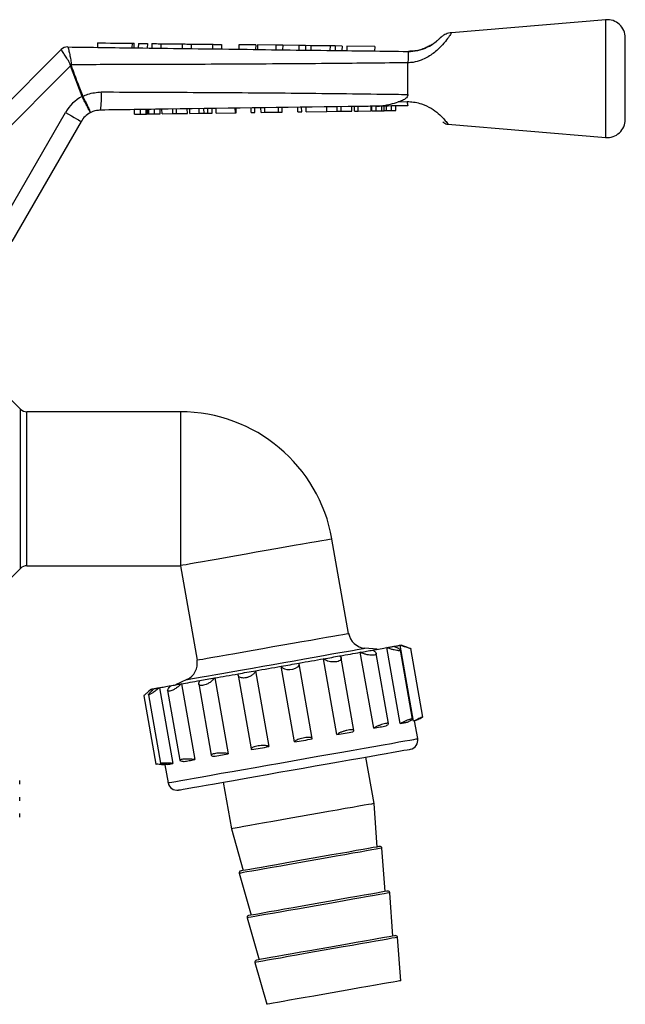
# Model space of a CAD drawing. Units: millimetres. Extents: x 135 to 273, y 91 to 275.
# Drawn here: x 206 to 273, y 166 to 275 of the extents above; entities that cross this region are included whole.
import ezdxf

# ---------------------------------------------------------------- set-up
doc = ezdxf.new("R2010")
doc.units = ezdxf.units.MM

msp = doc.modelspace()

# ---------------------------------------------------------------- linework, layer by layer
at = {"color": 7, "linetype": 'Continuous', "lineweight": 25}
for p, q in [((270.41, 274.61), (253.38, 273.18)), ((214.3, 272.06), (214.29, 271.56)), ((218.1, 272.01), (218.09, 271.51)), ((218.33, 271.51), (218.34, 272.01)), ((218.8, 272), (218.79, 271.5)), ((219.8, 271.99), (219.79, 271.49)), ((220.3, 271.98), (220.29, 271.48)), ((221.3, 271.97), (221.29, 271.47)), ((223.65, 271.94), (223.64, 271.44)), ((224.65, 271.93), (224.64, 271.43)), ((227, 271.9), (226.99, 271.4)), ((228, 271.88), (227.99, 271.38)), ((272.57, 268.11), (272.57, 272.62)), ((201.41, 262.45), (210.28, 271.31)), ((210.28, 271.31), (210.28, 271.31)), ((211, 271.61), (211, 271.61)), ((229.9, 271.86), (229.89, 271.36)), ((231.76, 271.83), (229.9, 271.86)), ((231.76, 271.83), (231.75, 271.33)), ((231.96, 271.83), (231.95, 271.33)), ((233.97, 271.8), (231.96, 271.83)), ((233.97, 271.8), (233.97, 271.3)), ((234.74, 271.79), (233.97, 271.8)), ((234.74, 271.79), (234.73, 271.29)), ((236.52, 271.77), (234.74, 271.79)), ((236.52, 271.77), (236.52, 271.27)), ((237.27, 271.76), (236.52, 271.77)), ((237.27, 271.76), (237.26, 271.26)), ((237.84, 271.75), (237.27, 271.76)), ((237.84, 271.75), (237.83, 271.25)), ((239.97, 271.73), (237.84, 271.75)), ((239.97, 271.73), (239.96, 271.23)), ((240.54, 271.72), (239.97, 271.73)), ((240.54, 271.72), (240.53, 271.22)), ((241.29, 271.71), (240.54, 271.72)), ((241.29, 271.71), (241.28, 271.21)), ((241.82, 271.7), (241.81, 271.2)), ((244.9, 271.66), (241.82, 271.7)), ((244.9, 271.66), (244.89, 271.16)), ((248.57, 269.86), (248.57, 269.86)), ((248.57, 266.36), (248.57, 269.86)), ((211.32, 269.53), (202.38, 260.59)), ((212.59, 266.13), (211.32, 269.53)), ((272.57, 263.6), (272.57, 268.11)), ((212.6, 266.12), (212.59, 266.13)), ((212.65, 266.16), (212.66, 266.15)), ((247.51, 265.54), (248.48, 265.57)), ((202.96, 250.88), (210.75, 264.38)), ((218.39, 264.19), (218.39, 264.69)), ((219.03, 264.19), (219.02, 264.69)), ((219.68, 264.2), (219.67, 264.7)), ((219.81, 264.21), (219.8, 264.71)), ((219.95, 264.21), (219.94, 264.71)), ((220.59, 264.22), (220.58, 264.72)), ((221.22, 264.23), (221.21, 264.73)), ((221.42, 264.23), (221.41, 264.73)), ((222.6, 264.24), (222.6, 264.74)), ((223.03, 264.25), (223.02, 264.75)), ((223.03, 264.25), (224.21, 264.27)), ((224.21, 264.27), (224.2, 264.77)), ((224.5, 264.27), (224.49, 264.77)), ((224.5, 264.27), (225.53, 264.29)), ((225.53, 264.29), (225.52, 264.79)), ((226.06, 264.29), (226.05, 264.79)), ((226.49, 264.3), (226.49, 264.8)), ((226.96, 264.31), (226.96, 264.81)), ((227.41, 264.31), (227.41, 264.81)), ((227.41, 264.31), (229.52, 264.34)), ((229.52, 264.34), (229.51, 264.84)), ((229.52, 264.34), (229.61, 264.34)), ((229.61, 264.34), (229.6, 264.84)), ((231.27, 264.37), (231.26, 264.87)), ((231.27, 264.37), (231.68, 264.37)), ((231.68, 264.37), (231.67, 264.87)), ((232.35, 264.38), (232.34, 264.88)), ((232.35, 264.38), (232.78, 264.39)), ((232.78, 264.39), (232.77, 264.89)), ((232.78, 264.39), (234.28, 264.41)), ((234.28, 264.41), (234.27, 264.91)), ((234.28, 264.41), (234.68, 264.42)), ((234.68, 264.42), (234.67, 264.92)), ((236.43, 264.44), (236.42, 264.94)), ((236.43, 264.44), (236.84, 264.45)), ((236.84, 264.45), (236.83, 264.95)), ((237.33, 264.45), (237.32, 264.95)), ((237.33, 264.45), (239.62, 264.49)), ((239.62, 264.49), (239.61, 264.99)), ((239.62, 264.49), (240.77, 264.5)), ((240.77, 264.5), (240.77, 265)), ((240.77, 264.5), (241.2, 264.51)), ((241.2, 264.51), (241.19, 265.01)), ((241.2, 264.51), (242.38, 264.52)), ((242.38, 264.52), (242.37, 265.02)), ((242.67, 264.53), (242.66, 265.03)), ((242.67, 264.53), (243.07, 264.53)), ((243.07, 264.53), (243.06, 265.03)), ((243.07, 264.53), (244.51, 264.55)), ((244.51, 264.55), (244.5, 265.05)), ((244.6, 264.56), (244.59, 265.06)), ((244.6, 264.56), (245.08, 264.56)), ((245.08, 264.56), (245.07, 265.06)), ((245.08, 264.56), (245.67, 264.57)), ((245.67, 264.57), (245.67, 265.07)), ((245.95, 264.57), (245.94, 265.07)), ((246.22, 264.58), (246.22, 265.08)), ((246.22, 264.58), (246.76, 264.59)), ((246.76, 264.59), (246.75, 265.09)), ((246.76, 264.59), (247.24, 264.59)), ((247.24, 264.59), (247.24, 265.09)), ((212.49, 263.38), (204.82, 250.11)), ((218.39, 264.19), (219.03, 264.19)), ((219.03, 264.19), (219.68, 264.2)), ((219.95, 264.21), (220.59, 264.22)), ((220.59, 264.22), (221.22, 264.23)), ((221.42, 264.23), (222.6, 264.24)), ((222.6, 264.24), (223.03, 264.25)), ((252.98, 263.08), (270.41, 261.61)), ((205.78, 231.6), (202.87, 234.52)), ((223.44, 231.31), (206.49, 231.31)), ((242.02, 206.84), (240.18, 217.26)), ((206.49, 214.31), (223.44, 214.31)), ((223.44, 214.31), (225.28, 203.89)), ((203.69, 211.92), (205.78, 214.02)), ((248.23, 205.4), (247.83, 205.55)), ((244.79, 196.38), (243.31, 204.75)), ((245.18, 205.08), (243.82, 205.2)), ((246.44, 196.87), (245.07, 204.63)), ((247.72, 196.9), (246.24, 205.27)), ((249.18, 197.15), (247.71, 205.52)), ((249.09, 197.38), (247.75, 204.99)), ((250.22, 197.6), (248.89, 205.15)), ((238.01, 195.22), (236.56, 203.48)), ((240.73, 195.66), (239.26, 204.03)), ((242.59, 196.12), (241.19, 204.1)), ((231.75, 202.71), (233.22, 194.34)), ((236.05, 194.84), (234.58, 203.21)), ((224.16, 201.73), (222.92, 201.15)), ((223.55, 201.26), (225.02, 192.89)), ((225.47, 201.27), (226.86, 193.37)), ((227.24, 201.91), (228.71, 193.54)), ((229.82, 202.22), (231.26, 194.07)), ((220.26, 200.68), (219.93, 200.41)), ((220.26, 200.68), (220.29, 200.49)), ((220.26, 200.68), (220.26, 200.68)), ((221.12, 200.84), (222.6, 192.47)), ((222.03, 200.52), (223.39, 192.83)), ((219.4, 199.95), (220.73, 192.41)), ((219.93, 200.06), (221.26, 192.49)), ((249.31, 197.18), (249.67, 197.34)), ((249.66, 195.21), (249.31, 197.18)), ((244.83, 188.04), (243.92, 193.18)), ((221.34, 192.35), (221.74, 192.31)), ((221.72, 192.4), (221.74, 192.31)), ((221.74, 192.31), (222.08, 190.34)), ((221.74, 192.31), (221.74, 192.31)), ((205.7, 190.18), (205.7, 190.58)), ((228.17, 190.4), (229.07, 185.26)), ((205.7, 188.36), (205.7, 188.76)), ((245.17, 183.24), (244.83, 188.04)), ((205.7, 186.55), (205.7, 186.95)), ((229.07, 185.26), (230.39, 180.64)), ((246.04, 178.32), (245.7, 183.11)), ((229.94, 180.34), (231.26, 175.72)), ((246.9, 173.4), (246.57, 178.19)), ((230.81, 175.41), (232.13, 170.79)), ((247.77, 168.47), (247.43, 173.27)), ((231.68, 170.49), (233, 165.87))]:
    msp.add_line(p, q, dxfattribs=at)
at = {"color": 8, "linetype": 'Continuous', "lineweight": 25}
for p, q in [((270.41, 268.11), (270.41, 274.61)), ((270.41, 261.61), (270.41, 268.11)), ((205.78, 222.81), (205.78, 231.6)), ((206.49, 222.81), (206.49, 231.31)), ((223.44, 231.31), (223.44, 214.31)), ((205.78, 214.02), (205.78, 222.81)), ((206.49, 214.31), (206.49, 222.81))]:
    msp.add_line(p, q, dxfattribs=at)
at = {"color": 7, "linetype": 'Continuous', "lineweight": 25, "flags": 128}
for points in [[(214.3, 272.06), (214.32, 272.06), (214.47, 272.06), (214.77, 272.06), (215.19, 272.05), (215.71, 272.04), (216.3, 272.04), (216.92, 272.03), (217.53, 272.02), (218.1, 272.01)], [(218.1, 272.01), (218.24, 272.01), (218.33, 272.01), (218.34, 272.01)], [(218.8, 272), (218.84, 272), (218.95, 272), (219.11, 272), (219.3, 272), (219.49, 271.99), (219.65, 271.99), (219.76, 271.99), (219.8, 271.99)], [(220.3, 271.98), (220.34, 271.98), (220.45, 271.98), (220.61, 271.98), (220.8, 271.98), (220.99, 271.97), (221.15, 271.97), (221.26, 271.97), (221.3, 271.97)], [(221.3, 271.97), (221.37, 271.97), (221.58, 271.97), (221.89, 271.96), (222.27, 271.96), (222.68, 271.95), (223.06, 271.95), (223.37, 271.94), (223.58, 271.94), (223.65, 271.94)], [(223.65, 271.94), (223.69, 271.94), (223.79, 271.94), (223.96, 271.94), (224.15, 271.93), (224.34, 271.93), (224.5, 271.93), (224.61, 271.93), (224.65, 271.93)], [(224.65, 271.93), (224.72, 271.93), (224.92, 271.92), (225.23, 271.92), (225.62, 271.91), (226.03, 271.91), (226.41, 271.9), (226.72, 271.9), (226.92, 271.9), (227, 271.9)], [(227, 271.9), (227.03, 271.9), (227.14, 271.89), (227.3, 271.89), (227.5, 271.89), (227.69, 271.89), (227.85, 271.88), (227.96, 271.88), (228, 271.88)], [(211.38, 269.55), (211.37, 269.55), (211.36, 269.55), (211.36, 269.54), (211.35, 269.54), (211.34, 269.54), (211.34, 269.54), (211.33, 269.53), (211.32, 269.53)], [(212.65, 266.16), (212.64, 266.15), (212.64, 266.15), (212.63, 266.15), (212.62, 266.14), (212.61, 266.14), (212.61, 266.14), (212.6, 266.14), (212.59, 266.13)], [(212.66, 266.15), (212.65, 266.14), (212.64, 266.14), (212.63, 266.14), (212.63, 266.13), (212.62, 266.13), (212.61, 266.13), (212.61, 266.12), (212.6, 266.12)], [(210.75, 264.38), (211.09, 264.19), (211.42, 264), (211.72, 263.83), (211.98, 263.68), (212.19, 263.55), (212.35, 263.46), (212.45, 263.4), (212.49, 263.38)], [(247.71, 205.52), (247.74, 205.53), (247.77, 205.53), (247.79, 205.54), (247.81, 205.54), (247.82, 205.54), (247.83, 205.55), (247.83, 205.55), (247.83, 205.55)], [(241.02, 204.35), (241.33, 204.4), (241.63, 204.45), (241.92, 204.5), (242.21, 204.55), (242.49, 204.6), (242.77, 204.65), (243.04, 204.7), (243.31, 204.75)], [(243.31, 204.75), (243.49, 204.78), (243.67, 204.81), (243.84, 204.84), (244.01, 204.87), (244.18, 204.9), (244.35, 204.93), (244.51, 204.96), (244.67, 204.99)], [(244.67, 204.99), (244.89, 205.03), (245.11, 205.07), (245.32, 205.1), (245.52, 205.14), (245.71, 205.17), (245.9, 205.21), (246.07, 205.24), (246.24, 205.27)], [(246.24, 205.27), (246.36, 205.29), (246.47, 205.31), (246.57, 205.32), (246.67, 205.34), (246.77, 205.36), (246.86, 205.38), (246.95, 205.39), (247.04, 205.41)], [(247.04, 205.41), (247.15, 205.43), (247.26, 205.44), (247.35, 205.46), (247.44, 205.48), (247.52, 205.49), (247.59, 205.5), (247.65, 205.52), (247.71, 205.52)], [(234.58, 203.21), (234.82, 203.25), (235.07, 203.3), (235.31, 203.34), (235.56, 203.38), (235.8, 203.43), (236.05, 203.47), (236.29, 203.51), (236.53, 203.55)], [(236.54, 203.47), (236.54, 203.3), (236.39, 203.09), (236.12, 202.94), (235.82, 202.84), (235.52, 202.81), (235.23, 202.82), (234.97, 202.88), (234.75, 202.99), (234.6, 203.15), (234.58, 203.21), (234.58, 203.21)], [(236.53, 203.55), (236.88, 203.62), (237.23, 203.68), (237.57, 203.74), (237.92, 203.8), (238.26, 203.86), (238.59, 203.92), (238.93, 203.98), (239.26, 204.03)], [(239.26, 204.03), (239.48, 204.07), (239.71, 204.11), (239.93, 204.15), (240.16, 204.19), (240.38, 204.23), (240.59, 204.27), (240.81, 204.31), (241.02, 204.35)], [(227.24, 201.91), (227.55, 201.97), (227.86, 202.03), (228.18, 202.08), (228.5, 202.14), (228.83, 202.2), (229.16, 202.25), (229.5, 202.31), (229.83, 202.37)], [(229.83, 202.37), (230.07, 202.41), (230.3, 202.46), (230.54, 202.5), (230.78, 202.54), (231.02, 202.58), (231.26, 202.62), (231.5, 202.67), (231.75, 202.71)], [(231.75, 202.71), (232.1, 202.77), (232.45, 202.83), (232.8, 202.9), (233.16, 202.96), (233.51, 203.02), (233.87, 203.08), (234.22, 203.15), (234.58, 203.21)], [(222.38, 201.06), (222.51, 201.08), (222.65, 201.11), (222.79, 201.13), (222.94, 201.16), (223.08, 201.18), (223.23, 201.21), (223.39, 201.24), (223.55, 201.26)], [(223.55, 201.26), (223.78, 201.31), (224.02, 201.35), (224.27, 201.39), (224.52, 201.44), (224.78, 201.48), (225.05, 201.53), (225.32, 201.58), (225.6, 201.63)], [(225.6, 201.63), (225.79, 201.66), (225.99, 201.7), (226.19, 201.73), (226.4, 201.77), (226.6, 201.8), (226.81, 201.84), (227.02, 201.88), (227.24, 201.91)], [(220.26, 200.68), (220.27, 200.69), (220.28, 200.69), (220.31, 200.69), (220.34, 200.7), (220.39, 200.71), (220.44, 200.72), (220.5, 200.73), (220.57, 200.74)], [(220.57, 200.74), (220.63, 200.75), (220.68, 200.76), (220.75, 200.77), (220.81, 200.78), (220.89, 200.8), (220.96, 200.81), (221.04, 200.82), (221.12, 200.84)], [(221.12, 200.84), (221.25, 200.86), (221.39, 200.88), (221.53, 200.91), (221.69, 200.94), (221.85, 200.96), (222.02, 200.99), (222.2, 201.03), (222.38, 201.06)], [(247.72, 196.9), (247.83, 196.92), (247.94, 196.93), (248.05, 196.95), (248.15, 196.97), (248.24, 196.99), (248.34, 197), (248.43, 197.02), (248.51, 197.04)], [(249.18, 197.15), (249.21, 197.16), (249.24, 197.16), (249.26, 197.17), (249.28, 197.17), (249.3, 197.17), (249.3, 197.18), (249.31, 197.18), (249.31, 197.18)], [(240.73, 195.66), (240.96, 195.7), (241.19, 195.74), (241.41, 195.78), (241.63, 195.82), (241.85, 195.86), (242.07, 195.9), (242.28, 195.94), (242.5, 195.97)], [(244.79, 196.38), (244.97, 196.41), (245.14, 196.44), (245.32, 196.47), (245.49, 196.5), (245.66, 196.53), (245.82, 196.56), (245.99, 196.59), (246.15, 196.62)], [(236.05, 194.84), (236.3, 194.88), (236.55, 194.93), (236.79, 194.97), (237.04, 195.01), (237.28, 195.05), (237.52, 195.1), (237.77, 195.14), (238.01, 195.18)], [(231.31, 194), (231.54, 194.04), (231.78, 194.09), (232.02, 194.13), (232.26, 194.17), (232.5, 194.21), (232.74, 194.25), (232.98, 194.3), (233.22, 194.34)], [(245.3, 193.42), (246.17, 193.58), (246.94, 193.71), (247.58, 193.82), (248.1, 193.92), (248.48, 193.98), (248.73, 194.03), (248.84, 194.05), (248.85, 194.05)], [(223.24, 189.53), (223.28, 189.54), (223.45, 189.57), (223.76, 189.62), (224.2, 189.7), (224.77, 189.8), (225.47, 189.93), (226.28, 190.07), (227.2, 190.23), (228.21, 190.41), (229.32, 190.6), (230.49, 190.81), (231.73, 191.03), (233.01, 191.26), (234.33, 191.49), (235.66, 191.72), (237, 191.96), (238.33, 192.19), (239.64, 192.42), (240.9, 192.65), (242.11, 192.86), (243.26, 193.06), (244.32, 193.25), (245.3, 193.42)], [(223.86, 192.69), (223.99, 192.71), (224.13, 192.74), (224.27, 192.76), (224.41, 192.79), (224.56, 192.81), (224.71, 192.84), (224.86, 192.87), (225.02, 192.89)], [(227.07, 193.26), (227.27, 193.29), (227.47, 193.32), (227.67, 193.36), (227.87, 193.4), (228.08, 193.43), (228.29, 193.47), (228.5, 193.51), (228.71, 193.54)], [(222.05, 192.37), (222.1, 192.38), (222.16, 192.39), (222.22, 192.4), (222.29, 192.41), (222.36, 192.42), (222.44, 192.44), (222.52, 192.45), (222.6, 192.47)], [(244.83, 188.04), (244.76, 188.03), (244.55, 187.99), (244.21, 187.93), (243.74, 187.85), (243.14, 187.74), (242.44, 187.62), (241.64, 187.48), (240.75, 187.32), (239.8, 187.15), (238.79, 186.97), (237.75, 186.79), (236.7, 186.61), (235.65, 186.42), (234.63, 186.24), (233.65, 186.07), (232.72, 185.9), (231.87, 185.75), (231.12, 185.62), (230.46, 185.51), (229.93, 185.41), (229.51, 185.34), (229.23, 185.29), (229.09, 185.26), (229.07, 185.26)], [(245.46, 183.3), (245.46, 183.3), (245.36, 183.28), (245.12, 183.24), (244.74, 183.17), (244.23, 183.08), (243.61, 182.97), (242.87, 182.84), (242.04, 182.69), (241.13, 182.53), (240.15, 182.36), (239.14, 182.18), (238.1, 182), (237.05, 181.81), (236.01, 181.63), (235.01, 181.45), (234.06, 181.29), (233.18, 181.13), (232.39, 180.99), (231.69, 180.87), (231.11, 180.77), (230.65, 180.69), (230.33, 180.63), (230.14, 180.6), (230.1, 180.59)], [(246.33, 178.37), (246.33, 178.37), (246.23, 178.35), (245.99, 178.31), (245.61, 178.25), (245.1, 178.16), (244.47, 178.05), (243.74, 177.92), (242.91, 177.77), (242, 177.61), (241.02, 177.44), (240.01, 177.26), (238.96, 177.07), (237.92, 176.89), (236.88, 176.71), (235.88, 176.53), (234.93, 176.36), (234.05, 176.21), (233.25, 176.07), (232.56, 175.94), (231.98, 175.84), (231.52, 175.76), (231.2, 175.7), (231.01, 175.67), (230.97, 175.66)], [(247.2, 173.45), (247.2, 173.45), (247.1, 173.43), (246.86, 173.39), (246.48, 173.32), (245.97, 173.23), (245.34, 173.12), (244.61, 172.99), (243.77, 172.85), (242.86, 172.68), (241.89, 172.51), (240.87, 172.33), (239.83, 172.15), (238.78, 171.97), (237.75, 171.78), (236.75, 171.61), (235.8, 171.44), (234.92, 171.28), (234.12, 171.14), (233.43, 171.02), (232.85, 170.92), (232.39, 170.84), (232.07, 170.78), (231.88, 170.75), (231.83, 170.74)], [(247.77, 168.47), (247.76, 168.47), (247.63, 168.45), (247.36, 168.4), (246.95, 168.33), (246.41, 168.23), (245.76, 168.12), (245, 167.98), (244.16, 167.84), (243.24, 167.67), (242.26, 167.5), (241.25, 167.32), (240.22, 167.14), (239.19, 166.96), (238.19, 166.78), (237.23, 166.61), (236.33, 166.46), (235.51, 166.31), (234.79, 166.18), (234.17, 166.07), (233.67, 165.99), (233.31, 165.92), (233.08, 165.88), (233, 165.87), (233, 165.87)]]:
    msp.add_lwpolyline(points, dxfattribs=at)
at = {"color": 8, "linetype": 'Continuous', "lineweight": 25, "flags": 128}
for points in [[(240.18, 217.26), (240.11, 217.25), (239.9, 217.21), (239.55, 217.15), (239.06, 217.07), (238.45, 216.96), (237.73, 216.83), (236.91, 216.69), (236, 216.53), (235.02, 216.35), (233.98, 216.17), (232.91, 215.98), (231.81, 215.79), (230.72, 215.6), (229.65, 215.41), (228.61, 215.22), (227.63, 215.05), (226.72, 214.89), (225.89, 214.74), (225.17, 214.62), (224.56, 214.51), (224.08, 214.42), (223.73, 214.36), (223.51, 214.32), (223.44, 214.31)], [(225.28, 203.89), (225.35, 203.9), (225.56, 203.94), (225.92, 204), (226.4, 204.09), (227.01, 204.2), (227.73, 204.32), (228.55, 204.47), (229.47, 204.63), (230.45, 204.8), (231.48, 204.98), (232.56, 205.17), (233.65, 205.37), (234.74, 205.56), (235.82, 205.75), (236.85, 205.93), (237.84, 206.1), (238.75, 206.27), (239.57, 206.41), (240.29, 206.54), (240.9, 206.65), (241.38, 206.73), (241.74, 206.79), (241.95, 206.83), (242.02, 206.84)], [(224.16, 201.73), (224.22, 201.74), (224.43, 201.78), (224.77, 201.84), (225.24, 201.92), (225.83, 202.03), (226.54, 202.15), (227.35, 202.29), (228.25, 202.45), (229.24, 202.63), (230.29, 202.81), (231.39, 203.01), (232.53, 203.21), (233.69, 203.41), (234.86, 203.62), (236.01, 203.82), (237.13, 204.02), (238.21, 204.21), (239.23, 204.39), (240.18, 204.56), (241.04, 204.71), (241.8, 204.84), (242.45, 204.96), (242.98, 205.05), (243.39, 205.12), (243.66, 205.17), (243.8, 205.19), (243.82, 205.2)], [(245.84, 194.53), (246.75, 194.69), (247.55, 194.84), (248.23, 194.96), (248.79, 195.05), (249.21, 195.13), (249.49, 195.18), (249.64, 195.2), (249.66, 195.21)], [(222.08, 190.34), (222.1, 190.35), (222.24, 190.37), (222.51, 190.42), (222.93, 190.49), (223.48, 190.59), (224.15, 190.71), (224.95, 190.85), (225.85, 191.01), (226.86, 191.19), (227.96, 191.38), (229.15, 191.59), (230.4, 191.81), (231.71, 192.04), (233.06, 192.28), (234.44, 192.52), (235.83, 192.77), (237.23, 193.01), (238.61, 193.26), (239.96, 193.5), (241.27, 193.73), (242.53, 193.95), (243.72, 194.16), (244.82, 194.35), (245.84, 194.53)], [(245.7, 183.11), (245.63, 183.1), (245.42, 183.07), (245.08, 183), (244.6, 182.92), (244.01, 182.82), (243.31, 182.69), (242.5, 182.55), (241.62, 182.39), (240.66, 182.23), (239.66, 182.05), (238.62, 181.87), (237.57, 181.68), (236.52, 181.5), (235.5, 181.32), (234.52, 181.14), (233.59, 180.98), (232.74, 180.83), (231.99, 180.7), (231.33, 180.58), (230.79, 180.49), (230.38, 180.41), (230.1, 180.36), (229.96, 180.34), (229.94, 180.34)], [(246.57, 178.19), (246.5, 178.18), (246.29, 178.14), (245.95, 178.08), (245.47, 178), (244.88, 177.89), (244.17, 177.77), (243.37, 177.63), (242.49, 177.47), (241.53, 177.3), (240.53, 177.13), (239.49, 176.94), (238.44, 176.76), (237.39, 176.57), (236.37, 176.39), (235.38, 176.22), (234.46, 176.06), (233.61, 175.91), (232.85, 175.77), (232.2, 175.66), (231.66, 175.56), (231.25, 175.49), (230.97, 175.44), (230.83, 175.42), (230.81, 175.41)], [(247.43, 173.27), (247.37, 173.25), (247.16, 173.22), (246.81, 173.16), (246.34, 173.07), (245.75, 172.97), (245.04, 172.84), (244.24, 172.7), (243.35, 172.55), (242.4, 172.38), (241.4, 172.2), (240.36, 172.02), (239.31, 171.83), (238.26, 171.65), (237.23, 171.47), (236.25, 171.29), (235.33, 171.13), (234.48, 170.98), (233.72, 170.85), (233.07, 170.73), (232.53, 170.64), (232.12, 170.57), (231.84, 170.52), (231.7, 170.49), (231.68, 170.49)]]:
    msp.add_lwpolyline(points, dxfattribs=at)
at = {"color": 7, "linetype": 'Continuous', "lineweight": 25}
for centre, radius, start, end in [((270.57, 272.62), 2, 0, 94.8082), ((210.98, 270.61), 1, 89.2469, 135.0167), ((210.98, 270.61), 1, 89.2462, 135), ((204.42, 240.66), 29.81, 76.4995, 76.6985), ((205.8, 266.01), 8.93, 351.1154, 4.0172), ((214.65, 262.13), 4.5, 117.2402, 150), ((214.65, 262.13), 2.5, 117.6586, 150), ((270.57, 263.6), 2, 265.1918, 0), ((206.49, 232.31), 1, 225, 270), ((223.44, 214.31), 17, 10, 90), ((206.49, 213.31), 1, 90, 135), ((243.99, 207.19), 2, 190, 265), ((223.31, 203.54), 2, 295, 10), ((248.67, 195.03), 1, 280, 10), ((223.07, 190.52), 1, 190, 280), ((245.5, 183.1), 0.2, 4.0274, 100), ((230.13, 180.39), 0.2, 100, 195.9726), ((246.37, 178.18), 0.2, 4.0274, 100), ((231, 175.47), 0.2, 100, 195.9726), ((247.23, 173.25), 0.2, 4.0274, 100), ((231.87, 170.54), 0.2, 100, 195.9726)]:
    msp.add_arc(centre, radius, start, end, dxfattribs=at)
at = {"color": 8, "linetype": 'Continuous', "lineweight": 25}
for points, knots in [([(253.38, 273.18), (253.37, 273.15), (253.34, 273.12), (253.17, 272.84), (252.86, 272.4), (252.22, 271.63), (251.28, 270.78), (250.19, 270.17), (249.26, 269.9), (248.76, 269.87), (248.57, 269.86)], [0, 0, 0, 0, 0.129744, 0.199359, 0.337661, 0.490476, 0.66077, 0.823848, 0.933603, 1, 1, 1, 1]), ([(248.48, 265.57), (248.54, 265.57), (249.07, 265.57), (250.02, 265.4), (251.14, 264.87), (251.96, 264.25), (252.54, 263.66), (252.88, 263.24), (253.02, 263.05), (252.99, 263.09), (252.98, 263.1)], [0, 0, 0, 0, 0.023954, 0.212667, 0.3739, 0.520715, 0.666809, 0.818753, 0.974184, 1, 1, 1, 1])]:
    msp.add_open_spline(points, degree=3, knots=knots, dxfattribs=at)
at = {"color": 7, "linetype": 'Continuous', "lineweight": 25}
for points, knots in [([(253.38, 273.18), (253.27, 273.17), (253.07, 273.14), (252.79, 273.04), (252.56, 272.93), (252.38, 272.82), (252.26, 272.72), (252.18, 272.65), (252.14, 272.61), (252.13, 272.59), (252.12, 272.59), (252.12, 272.59), (252.12, 272.59), (252.12, 272.59), (252.12, 272.59), (252.11, 272.58), (252.07, 272.54), (252.07, 272.54)], [0, 0, 0, 0, 0.154434, 0.298223, 0.422719, 0.525231, 0.602634, 0.652781, 0.67611, 0.680521, 0.683482, 0.686535, 0.691533, 0.702772, 0.744718, 0.985916, 1, 1, 1, 1]), ([(248.57, 271.11), (248.75, 271.12), (249.3, 271.13), (249.98, 271.29), (250.72, 271.58), (251.29, 271.89), (251.76, 272.25), (251.97, 272.44), (252.06, 272.53), (252.07, 272.54), (252.07, 272.54)], [0, 0, 0, 0, 0.109422, 0.3476, 0.43515, 0.617107, 0.774117, 0.917899, 0.991628, 1, 1, 1, 1]), ([(252.07, 272.54), (252.05, 272.52), (251.99, 272.46), (251.81, 272.3), (251.55, 272.09), (251.22, 271.86), (250.82, 271.64), (250.34, 271.42), (249.79, 271.25), (249.21, 271.13), (248.82, 271.13), (248.65, 271.12)], [0, 0, 0, 0, 0.087031, 0.203953, 0.309233, 0.409931, 0.517209, 0.624479, 0.750556, 0.88599, 1, 1, 1, 1]), ([(211.28, 269.67), (211.28, 269.68), (211.26, 269.75), (211.19, 269.9), (211.01, 270.21), (210.75, 270.62), (210.49, 271), (210.32, 271.26), (210.29, 271.3), (210.28, 271.31)], [0, 0, 0, 0, 0.015291, 0.067156, 0.163747, 0.379964, 0.586851, 0.792193, 1, 1, 1, 1]), ([(211, 271.61), (211.01, 271.59), (211.03, 271.55), (211.11, 271.25), (211.22, 270.79), (211.32, 270.31), (211.37, 269.94), (211.39, 269.75), (211.38, 269.67), (211.38, 269.65)], [0, 0, 0, 0, 0.202292, 0.402588, 0.605157, 0.81962, 0.919742, 0.979564, 1, 1, 1, 1]), ([(211, 271.61), (213.54, 271.57), (219.7, 271.49), (229.46, 271.37), (239.44, 271.22), (245.81, 271.16), (248.57, 271.11), (248.58, 271.11)], [0, 0, 0, 0, 0.2033137, 0.4914421, 0.7795698, 0.9999837, 1, 1, 1, 1]), ([(248.58, 271.11), (248.58, 271.11), (248.6, 271.09), (248.58, 270.89), (248.58, 270.46), (248.58, 270.06), (248.57, 269.86)], [0, 0, 0, 0, 0.148335, 0.432582, 0.716283, 1, 1, 1, 1]), ([(248.57, 269.86), (245.84, 269.83), (239.5, 269.76), (229.55, 269.7), (219.88, 269.66), (213.83, 269.65), (211.38, 269.65)], [0, 0, 0, 0, 0.220468, 0.51157, 0.802644, 1, 1, 1, 1]), ([(211.32, 269.53), (211.31, 269.55), (211.29, 269.6), (211.28, 269.64), (211.28, 269.67)], [0, 0, 0, 0, 0.469795, 1, 1, 1, 1]), ([(211.38, 269.65), (211.38, 269.63), (211.37, 269.6), (211.37, 269.57), (211.38, 269.55)], [0, 0, 0, 0, 0.573412, 1, 1, 1, 1]), ([(211.38, 269.55), (211.61, 268.93), (212.03, 267.79), (212.46, 266.66), (212.65, 266.16)], [0, 0, 0, 0, 0.551267, 1, 1, 1, 1]), ([(212.66, 266.15), (212.84, 266.23), (213.48, 266.53), (214.19, 266.59), (214.7, 266.64)], [0, 0, 0, 0, 0.288401, 1, 1, 1, 1]), ([(214.7, 266.64), (218.31, 266.62), (225.53, 266.6), (236.36, 266.52), (244.04, 266.43), (248.11, 266.37), (248.57, 266.36)], [0, 0, 0, 0, 0.319567, 0.63917, 0.958843, 1, 1, 1, 1]), ([(213.49, 264.35), (213.49, 264.35), (213.49, 264.35), (213.48, 264.39), (213.38, 264.59), (213.18, 264.99), (212.91, 265.52), (212.7, 265.92), (212.6, 266.12)], [0, 0, 0, 0, 0.014195, 0.137068, 0.352859, 0.568567, 0.784279, 1, 1, 1, 1]), ([(212.66, 266.15), (212.76, 265.95), (212.97, 265.55), (213.23, 265.02), (213.42, 264.61), (213.49, 264.4), (213.5, 264.35), (213.49, 264.35), (213.49, 264.35)], [0, 0, 0, 0, 0.2157214, 0.4314334, 0.6471412, 0.8629317, 0.9858046, 1, 1, 1, 1]), ([(245.05, 265.06), (245.06, 265.06), (245.31, 265.07), (246.12, 265.13), (246.94, 265.37), (247.51, 265.54)], [0, 0, 0, 0, 0.013759, 0.314103, 1, 1, 1, 1]), ([(248.57, 266.36), (248.57, 266.3), (248.55, 266.17), (248.38, 265.95), (248.04, 265.72), (247.71, 265.61), (247.51, 265.54)], [0, 0, 0, 0, 0.12989, 0.287271, 0.566217, 1, 1, 1, 1]), ([(248.48, 265.57), (248.48, 265.55), (248.49, 265.46), (248.51, 265.31), (248.54, 265.15), (248.56, 265.12), (248.57, 265.11)], [0, 0, 0, 0, 0.052117, 0.322263, 0.661131, 1, 1, 1, 1]), ([(214.62, 264.63), (214.33, 264.6), (213.94, 264.56), (213.59, 264.39), (213.49, 264.35)], [0, 0, 0, 0, 0.720279, 1, 1, 1, 1]), ([(245.05, 265.06), (244.46, 265.05), (236.8, 264.95), (226.66, 264.8), (217.11, 264.67), (214.62, 264.63)], [0, 0, 0, 0, 0.058122, 0.754503, 1, 1, 1, 1]), ([(225.53, 264.29), (225.63, 264.29), (225.8, 264.29), (225.98, 264.29), (226.06, 264.29)], [0, 0, 0, 0, 0.560227, 1, 1, 1, 1]), ([(226.06, 264.29), (226.15, 264.3), (226.31, 264.3), (226.44, 264.3), (226.49, 264.3)], [0, 0, 0, 0, 0.559709, 1, 1, 1, 1]), ([(226.49, 264.3), (226.59, 264.3), (226.77, 264.3), (226.93, 264.31), (226.95, 264.31), (226.96, 264.31)], [0, 0, 0, 0, 0.279571, 0.559728, 1, 1, 1, 1]), ([(248.57, 265.11), (247.6, 265.1), (246.43, 265.08), (245.25, 265.07), (245.05, 265.06)], [0, 0, 0, 0, 0.824464, 1, 1, 1, 1]), ([(245.67, 264.57), (245.73, 264.57), (245.82, 264.57), (245.91, 264.57), (245.95, 264.57)], [0, 0, 0, 0, 0.560001, 1, 1, 1, 1]), ([(245.95, 264.57), (246, 264.58), (246.09, 264.58), (246.18, 264.58), (246.22, 264.58)], [0, 0, 0, 0, 0.560002, 1, 1, 1, 1]), ([(219.68, 264.2), (219.7, 264.2), (219.75, 264.2), (219.79, 264.21), (219.81, 264.21)], [0, 0, 0, 0, 0.559999, 1, 1, 1, 1]), ([(219.81, 264.21), (219.83, 264.21), (219.88, 264.21), (219.93, 264.21), (219.95, 264.21)], [0, 0, 0, 0, 0.559997, 1, 1, 1, 1]), ([(252.42, 263.33), (252.44, 263.31), (252.51, 263.25), (252.66, 263.16), (252.83, 263.09), (252.95, 263.09), (252.98, 263.09)], [0, 0, 0, 0, 0.1440161, 0.4408384, 0.8443533, 1, 1, 1, 1]), ([(244.67, 204.99), (244.78, 204.92), (244.99, 204.8), (245.1, 204.63), (245.05, 204.5), (244.88, 204.43), (244.64, 204.41), (244.35, 204.42), (244.04, 204.48), (243.7, 204.57), (243.46, 204.67), (243.34, 204.73), (243.31, 204.75)], [0, 0, 0, 0, 0.148072, 0.274914, 0.387594, 0.484873, 0.572847, 0.659297, 0.750644, 0.851716, 0.965333, 1, 1, 1, 1]), ([(247.04, 205.41), (247.18, 205.34), (247.45, 205.23), (247.69, 205.08), (247.77, 204.98), (247.71, 204.93), (247.56, 204.92), (247.33, 204.95), (247.04, 205), (246.7, 205.1), (246.43, 205.19), (246.28, 205.25), (246.24, 205.27)], [0, 0, 0, 0, 0.1480726, 0.2749137, 0.3875938, 0.4848724, 0.5728465, 0.6592964, 0.7506439, 0.8517157, 0.9653325, 1, 1, 1, 1]), ([(248.89, 205.15), (248.89, 205.15), (248.91, 205.14), (248.85, 205.15), (248.71, 205.19), (248.48, 205.26), (248.18, 205.36), (247.9, 205.45), (247.74, 205.51), (247.71, 205.52)], [0, 0, 0, 0, 0.0080309, 0.1774411, 0.3439156, 0.5198213, 0.7144529, 0.9332428, 1, 1, 1, 1]), ([(248.23, 205.4), (248.26, 205.39), (248.41, 205.34), (248.65, 205.25), (248.78, 205.2), (248.83, 205.18)], [0, 0, 0, 0, 0.081966, 0.56812, 1, 1, 1, 1]), ([(241.02, 204.35), (241.09, 204.27), (241.22, 204.13), (241.18, 203.94), (241.01, 203.79), (240.75, 203.7), (240.46, 203.67), (240.15, 203.68), (239.84, 203.73), (239.54, 203.84), (239.35, 203.95), (239.28, 204.02), (239.26, 204.03)], [0, 0, 0, 0, 0.148073, 0.274914, 0.387594, 0.484873, 0.572847, 0.659296, 0.750644, 0.851716, 0.965333, 1, 1, 1, 1]), ([(231.75, 202.71), (231.71, 202.62), (231.65, 202.45), (231.37, 202.21), (231.04, 202.03), (230.71, 201.93), (230.41, 201.9), (230.16, 201.92), (229.96, 201.99), (229.83, 202.12), (229.81, 202.26), (229.83, 202.35), (229.83, 202.37)], [0, 0, 0, 0, 0.1480726, 0.2749136, 0.3875937, 0.4848722, 0.5728474, 0.6592967, 0.7506441, 0.8517161, 0.9653328, 1, 1, 1, 1]), ([(223.55, 201.26), (223.44, 201.16), (223.23, 200.96), (222.85, 200.7), (222.52, 200.53), (222.27, 200.44), (222.11, 200.43), (222.03, 200.48), (222.03, 200.59), (222.12, 200.76), (222.25, 200.93), (222.36, 201.03), (222.38, 201.06)], [0, 0, 0, 0, 0.148073, 0.274914, 0.387594, 0.484873, 0.572847, 0.659296, 0.750644, 0.851716, 0.965333, 1, 1, 1, 1]), ([(227.24, 201.91), (227.16, 201.81), (227.01, 201.63), (226.66, 201.37), (226.31, 201.2), (225.99, 201.1), (225.75, 201.08), (225.58, 201.11), (225.47, 201.2), (225.46, 201.35), (225.52, 201.51), (225.58, 201.6), (225.6, 201.63)], [0, 0, 0, 0, 0.148073, 0.274914, 0.387594, 0.484873, 0.572847, 0.659297, 0.750644, 0.851716, 0.965333, 1, 1, 1, 1]), ([(220.26, 200.68), (220.13, 200.58), (219.89, 200.37), (219.6, 200.13), (219.43, 199.98), (219.41, 199.96), (219.41, 199.95)], [0, 0, 0, 0, 0.308033, 0.5719002, 0.8063077, 1, 1, 1, 1]), ([(221.12, 200.84), (220.99, 200.73), (220.75, 200.52), (220.4, 200.27), (220.13, 200.11), (219.97, 200.04), (219.91, 200.05), (219.94, 200.12), (220.04, 200.24), (220.22, 200.43), (220.42, 200.61), (220.54, 200.71), (220.57, 200.74)], [0, 0, 0, 0, 0.148073, 0.274914, 0.387594, 0.484873, 0.572847, 0.659297, 0.750644, 0.851716, 0.965333, 1, 1, 1, 1]), ([(246.15, 196.62), (246.22, 196.66), (246.36, 196.75), (246.45, 196.85), (246.44, 196.91), (246.31, 196.92), (246.09, 196.88), (245.81, 196.81), (245.5, 196.71), (245.18, 196.58), (244.94, 196.47), (244.83, 196.4), (244.79, 196.38)], [0, 0, 0, 0, 0.109531, 0.219189, 0.326957, 0.431378, 0.532941, 0.633176, 0.733963, 0.836933, 0.943011, 1, 1, 1, 1]), ([(248.51, 197.04), (248.61, 197.08), (248.8, 197.18), (249, 197.3), (249.1, 197.38), (249.09, 197.41), (248.97, 197.39), (248.77, 197.33), (248.5, 197.24), (248.19, 197.11), (247.92, 196.99), (247.77, 196.92), (247.72, 196.9)], [0, 0, 0, 0, 0.109526, 0.219184, 0.326953, 0.431373, 0.532937, 0.633173, 0.733959, 0.836928, 0.943005, 1, 1, 1, 1]), ([(249.67, 197.34), (249.75, 197.38), (249.93, 197.46), (250.12, 197.56), (250.23, 197.61), (250.22, 197.61), (250.12, 197.57), (249.92, 197.49), (249.66, 197.37), (249.4, 197.25), (249.24, 197.18), (249.18, 197.15)], [0, 0, 0, 0, 0.107348, 0.23055, 0.349925, 0.466033, 0.580623, 0.695842, 0.813557, 0.934825, 1, 1, 1, 1]), ([(242.5, 195.97), (242.52, 195.99), (242.58, 196.05), (242.61, 196.13), (242.54, 196.19), (242.37, 196.2), (242.12, 196.18), (241.82, 196.12), (241.48, 196.03), (241.16, 195.91), (240.89, 195.78), (240.79, 195.7), (240.73, 195.66)], [0, 0, 0, 0, 0.056995, 0.163073, 0.266042, 0.366828, 0.467064, 0.568627, 0.673047, 0.780816, 0.890474, 1, 1, 1, 1]), ([(238.01, 195.18), (238.01, 195.21), (238.01, 195.28), (237.86, 195.33), (237.63, 195.35), (237.32, 195.33), (236.99, 195.28), (236.67, 195.2), (236.39, 195.1), (236.18, 195), (236.07, 194.9), (236.06, 194.86), (236.05, 194.84)], [0, 0, 0, 0, 0.109492, 0.219151, 0.32692, 0.431342, 0.532906, 0.633142, 0.733927, 0.836896, 0.942973, 1, 1, 1, 1]), ([(228.71, 193.54), (228.64, 193.56), (228.49, 193.6), (228.16, 193.62), (227.81, 193.62), (227.47, 193.6), (227.18, 193.55), (226.97, 193.49), (226.86, 193.42), (226.85, 193.35), (226.94, 193.29), (227.04, 193.27), (227.07, 193.26)], [0, 0, 0, 0, 0.10953, 0.219187, 0.326955, 0.431377, 0.53294, 0.633175, 0.733961, 0.836931, 0.943008, 1, 1, 1, 1]), ([(233.22, 194.34), (233.18, 194.36), (233.1, 194.41), (232.85, 194.45), (232.54, 194.46), (232.2, 194.43), (231.87, 194.38), (231.59, 194.3), (231.38, 194.22), (231.26, 194.13), (231.25, 194.05), (231.29, 194.02), (231.31, 194)], [0, 0, 0, 0, 0.10952, 0.219178, 0.326947, 0.431368, 0.532931, 0.633166, 0.733952, 0.836922, 0.942999, 1, 1, 1, 1]), ([(222.6, 192.47), (222.48, 192.48), (222.25, 192.5), (221.89, 192.52), (221.59, 192.52), (221.37, 192.52), (221.26, 192.5), (221.26, 192.48), (221.37, 192.45), (221.58, 192.42), (221.82, 192.39), (221.99, 192.37), (222.05, 192.37)], [0, 0, 0, 0, 0.109461, 0.21912, 0.32689, 0.431313, 0.532877, 0.633113, 0.733898, 0.836866, 0.942941, 1, 1, 1, 1]), ([(225.02, 192.89), (224.92, 192.91), (224.72, 192.93), (224.36, 192.95), (224.01, 192.95), (223.71, 192.93), (223.5, 192.9), (223.39, 192.86), (223.38, 192.81), (223.49, 192.76), (223.67, 192.72), (223.81, 192.7), (223.86, 192.69)], [0, 0, 0, 0, 0.109362, 0.219023, 0.326796, 0.431222, 0.532788, 0.633024, 0.733808, 0.836773, 0.942846, 1, 1, 1, 1]), ([(221.74, 192.31), (221.62, 192.32), (221.38, 192.34), (221.07, 192.37), (220.85, 192.39), (220.74, 192.41), (220.75, 192.41), (220.75, 192.41)], [0, 0, 0, 0, 0.228137, 0.456583, 0.681093, 0.898629, 1, 1, 1, 1])]:
    msp.add_open_spline(points, degree=3, knots=knots, dxfattribs=at)

doc.saveas('drawing.dxf')
